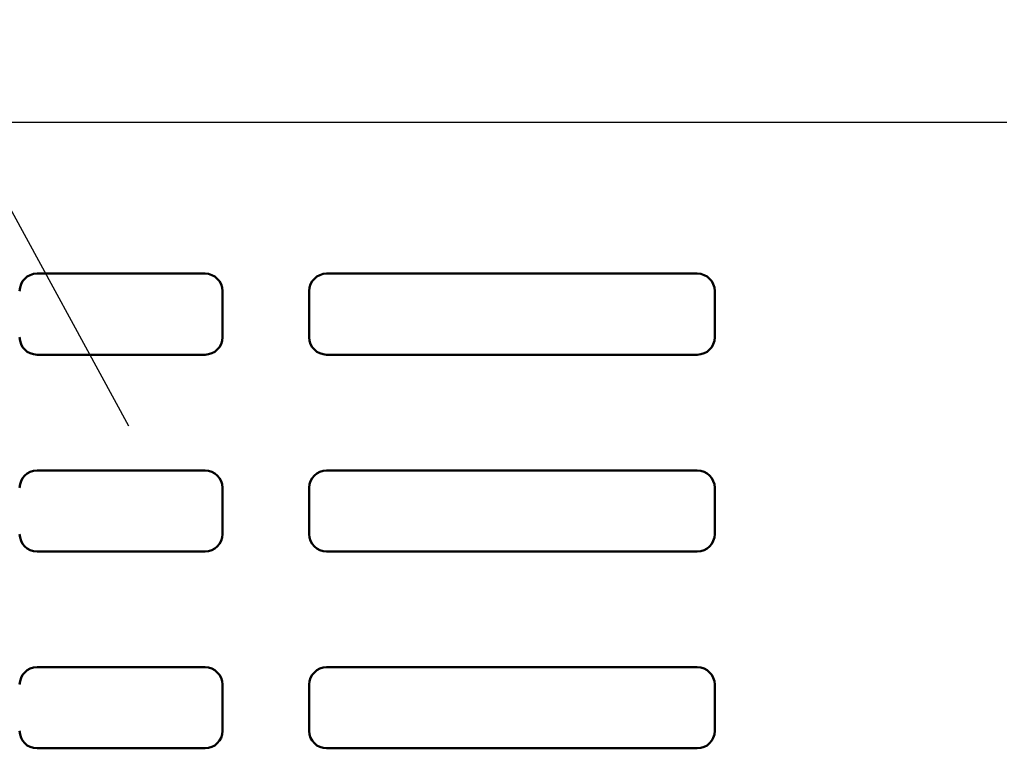
# Model space of a CAD drawing. Units: millimetres. Extents: x 31 to 415, y -307 to 272.
# Drawn here: x 136 to 153, y 135 to 148 of the extents above; entities that cross this region are included whole.
import ezdxf

# ---------------------------------------------------------------- set-up
doc = ezdxf.new("R2010")
doc.units = ezdxf.units.MM
doc.header["$LTSCALE"] = 0.165354
doc.layers.add('NoLayerName_001', color=7, linetype='Continuous')

msp = doc.modelspace()

# ---------------------------------------------------------------- linework, layer by layer
at = {"layer": 'NoLayerName_001', "color": 7, "linetype": 'Continuous', "lineweight": 25}
msp.add_line((117.542, 177.915), (137.633, 140.975), dxfattribs=at)
at = {"layer": 'NoLayerName_001', "color": 5, "linetype": 'Continuous', "lineweight": 25}
msp.add_line((152.802, 146.215), (129.651, 146.215), dxfattribs=at)
at = {"layer": 'NoLayerName_001', "color": 7, "linetype": 'Continuous', "lineweight": 50}
for p, q in [((138.956, 143.606), (136.056, 143.606)), ((147.456, 143.606), (141.056, 143.606)), ((139.256, 142.506), (139.256, 143.306)), ((140.756, 143.306), (140.756, 142.506)), ((147.756, 142.506), (147.756, 143.306)), ((136.056, 142.206), (138.956, 142.206)), ((141.056, 142.206), (147.456, 142.206)), ((138.956, 140.206), (136.056, 140.206)), ((147.456, 140.206), (141.056, 140.206)), ((139.256, 139.106), (139.256, 139.906)), ((140.756, 139.906), (140.756, 139.106)), ((147.756, 139.106), (147.756, 139.906)), ((136.056, 138.806), (138.956, 138.806)), ((141.056, 138.806), (147.456, 138.806)), ((138.956, 136.806), (136.056, 136.806)), ((147.456, 136.806), (141.056, 136.806)), ((139.256, 135.706), (139.256, 136.506)), ((140.756, 136.506), (140.756, 135.706)), ((147.756, 135.706), (147.756, 136.506)), ((136.056, 135.406), (138.956, 135.406)), ((141.056, 135.406), (147.456, 135.406))]:
    msp.add_line(p, q, dxfattribs=at)
for centre, start, end in [((136.056, 143.306), 90, 180), ((138.956, 143.306), 0, 90), ((141.056, 143.306), 90, 180), ((147.456, 143.306), 0, 90), ((136.056, 142.506), 180, 270), ((138.956, 142.506), 270, 0), ((141.056, 142.506), 180, 270), ((147.456, 142.506), 270, 0), ((136.056, 139.906), 90, 180), ((138.956, 139.906), 0, 90), ((141.056, 139.906), 90, 180), ((147.456, 139.906), 0, 90), ((136.056, 139.106), 180, 270), ((138.956, 139.106), 270, 0), ((141.056, 139.106), 180, 270), ((147.456, 139.106), 270, 0), ((136.056, 136.506), 90, 180), ((138.956, 136.506), 0, 90), ((141.056, 136.506), 90, 180), ((147.456, 136.506), 0, 90), ((136.056, 135.706), 180, 270), ((138.956, 135.706), 270, 0), ((141.056, 135.706), 180, 270), ((147.456, 135.706), 270, 0)]:
    msp.add_arc(centre, 0.3, start, end, dxfattribs=at)

doc.saveas('drawing.dxf')
